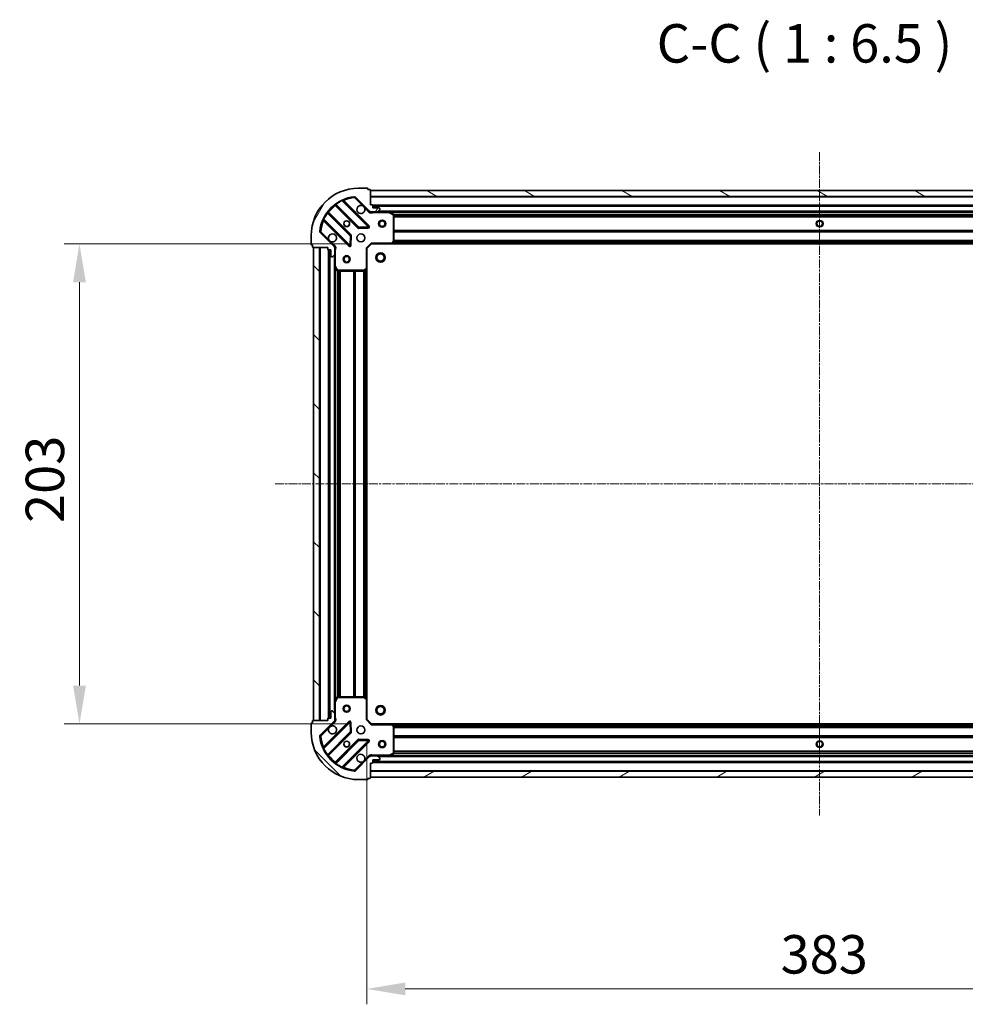
# Model space of a CAD drawing. Units: millimetres. Extents: x 0 to 7935, y 0 to 1826.
# Drawn here: x 2060 to 2460, y 371 to 787 of the extents above; entities that cross this region are included whole.
import ezdxf

# ---------------------------------------------------------------- set-up
doc = ezdxf.new("R2010")
doc.units = ezdxf.units.MM
doc.header["$LTSCALE"] = 0.666667
doc.linetypes.add('CHAIN', pattern=[0.3543, 0.2362, -0.0295, 0.0591, -0.0295])
doc.layers.get('Defpoints').update_dxf_attribs({"lineweight": 25})
doc.layers.add('Centerline (ISO)', color=7, linetype='Continuous', lineweight=18, true_color=0x80ffff)
doc.layers.add('Hatch (ISO)', color=1, linetype='Continuous', lineweight=18, true_color=0xff0000)
for name, color, linetype, lineweight in [('Dimension (ISO)', 7, 'Continuous', 18), ('Symbol (ISO)', 7, 'Continuous', 18), ('Visible (ISO)', 7, 'Continuous', 35), ('Visible Narrow (ISO)', 7, 'Continuous', 25)]:
    doc.layers.add(name, color=color, linetype=linetype, lineweight=lineweight)
doc.styles.add('Note Text (TK)', font='MS PGothic.ttf')
doc.dimstyles.new('Default - Method 1b (TK)', dxfattribs={"dimscale": 0.666667, "dimtxt": 2.5, "dimasz": 2.5, "dimexe": 1, "dimexo": 1.5, "dimgap": 1, "dimtad": 1, "dimtoh": 1, "dimrnd": 1e-08, "dimdsep": 46, "dimtxsty": 'Note Text (TK)', "dimcen": 0.09, "dimdle": 5, "dimclrd": 100, "dimclre": 100, "dimclrt": 7, "dimadec": 1, "dimazin": 1, "dimtfac": 1, "dimtmove": 0, "dimatfit": 3, "dimfxl": 1, "dimtolj": 1, "dimlwd": -1, "dimlwe": -1, "dimarcsym": 0})
pattern_1 = [(135.0002, (176.417, -52), (-14.59286, -14.59297), [])]

# ---------------------------------------------------------------- blocks, each defined once
blk = doc.blocks.new('*D84')
at = {"layer": 'Defpoints', "color": 0, "transparency": 16777216}
for p in [(2209.03, 692.59), (2085.53, 489.59), (2209.03, 489.59)]:
    blk.add_point(p, dxfattribs=at)
at = {"layer": 'Dimension (ISO)', "color": 100, "transparency": 16777216}
for p, q in [((2199.28, 692.59), (2079.03, 692.59)), ((2085.53, 676.34), (2085.53, 505.84)), ((2199.28, 489.59), (2079.03, 489.59))]:
    blk.add_line(p, q, dxfattribs=at)
for points in [[(2082.82, 676.34), (2088.24, 676.34), (2085.53, 692.59)], [(2082.82, 505.84), (2088.24, 505.84), (2085.53, 489.59)]]:
    blk.add_solid(points, dxfattribs=at)
at = {"layer": 'Dimension (ISO)', "color": 7, "transparency": 16777216, "insert": (2070.91, 574.56), "char_height": 16.25, "attachment_point": 4, "rotation": 90, "style": 'Note Text (TK)'}
blk.add_mtext('\\A1;203', dxfattribs=at)
blk = doc.blocks.new('*D85')
at = {"layer": 'Defpoints', "color": 0, "transparency": 16777216}
for p in [(2207.03, 491.59), (2590.03, 491.59), (2590.03, 377.59)]:
    blk.add_point(p, dxfattribs=at)
at = {"layer": 'Dimension (ISO)', "color": 100, "transparency": 16777216}
for p, q in [((2207.03, 481.84), (2207.03, 371.09)), ((2590.03, 481.84), (2590.03, 371.09)), ((2223.28, 377.59), (2573.78, 377.59))]:
    blk.add_line(p, q, dxfattribs=at)
for points in [[(2223.28, 380.3), (2223.28, 374.88), (2207.03, 377.59)], [(2573.78, 380.3), (2573.78, 374.88), (2590.03, 377.59)]]:
    blk.add_solid(points, dxfattribs=at)
at = {"layer": 'Dimension (ISO)', "color": 7, "transparency": 16777216, "insert": (2382.01, 392.21), "char_height": 16.25, "attachment_point": 4, "style": 'Note Text (TK)'}
blk.add_mtext('\\A1;383', dxfattribs=at)

msp = doc.modelspace()

# ---------------------------------------------------------------- hatches: boundary and pattern name
at = {"layer": 'Hatch (ISO)'}
h = msp.add_hatch(dxfattribs=at)
h.set_pattern_fill('ANSI31', color=256, scale=165.1, angle=14.999978, style=0)
h.set_pattern_definition([(60, (176.417, -52), (-17.8726, 10.31876), [])])
edge = h.paths.add_edge_path()
edge.add_line((2190.5324, 691.0871), (2190.5324, 690.3871))
edge.add_ellipse((2190.8324, 690.3871), major_axis=(0, -0.3), ratio=1, start_angle=270, end_angle=360)
edge.add_line((2190.8324, 690.0871), (2191.8324, 690.0871))
edge.add_line((2191.8324, 690.0871), (2191.8324, 687.3871))
edge.add_ellipse((2192.1324, 687.3871), major_axis=(0, -0.3), ratio=1, start_angle=270, end_angle=360)
edge.add_line((2192.1324, 687.0871), (2192.3253, 687.0871))
edge.add_ellipse((2192.3253, 687.5871), major_axis=(0.5, 0), ratio=1, start_angle=270, end_angle=315)
edge.add_line((2192.6788, 687.2335), (2193.3859, 687.9406))
edge.add_ellipse((2193.0324, 688.2942), major_axis=(0.3536, 0.3536), ratio=1, start_angle=270, end_angle=315)
edge.add_line((2193.5324, 688.2942), (2193.5324, 690.6729))
edge.add_ellipse((2192.5324, 690.6729), major_axis=(0, 1), ratio=1, start_angle=270, end_angle=315)
edge.add_line((2193.2395, 691.38), (2187.2615, 697.358))
edge.add_ellipse((2187.6151, 697.7115), major_axis=(-0.3536, 0.3536), ratio=1, start_angle=39.172893, end_angle=90, ccw=False)
edge.add_ellipse((2203.5324, 696.0871), major_axis=(1.6752, 16.4147), ratio=1, start_angle=11.654213, end_angle=90, ccw=False)
edge.add_ellipse((2201.9079, 712.0044), major_axis=(0.4974, 0.0508), ratio=1, start_angle=39.172893, end_angle=90, ccw=False)
edge.add_line((2202.2615, 712.358), (2208.2395, 706.38))
edge.add_ellipse((2208.9466, 707.0871), major_axis=(0.7071, -0.7071), ratio=1, start_angle=270, end_angle=315)
edge.add_line((2208.9466, 706.0871), (2211.3253, 706.0871))
edge.add_ellipse((2211.3253, 706.5871), major_axis=(0.5, 0), ratio=1, start_angle=270, end_angle=315)
edge.add_line((2211.6788, 706.2335), (2212.3859, 706.9406))
edge.add_ellipse((2212.0324, 707.2942), major_axis=(0.3536, 0.3536), ratio=1, start_angle=270, end_angle=315)
edge.add_line((2212.5324, 707.2942), (2212.5324, 707.4871))
edge.add_ellipse((2212.2324, 707.4871), major_axis=(0, 0.3), ratio=1, start_angle=270, end_angle=360)
edge.add_line((2212.2324, 707.7871), (2209.5324, 707.7871))
edge.add_line((2209.5324, 707.7871), (2209.5324, 708.7871))
edge.add_ellipse((2209.2324, 708.7871), major_axis=(0, 0.3), ratio=1, start_angle=270, end_angle=360)
edge.add_line((2209.2324, 709.0871), (2208.5324, 709.0871))
edge.add_line((2208.5324, 709.0871), (2208.5324, 715.2871))
edge.add_ellipse((2208.2324, 715.2871), major_axis=(0, 0.3), ratio=1, start_angle=270, end_angle=360)
edge.add_line((2208.2324, 715.5871), (2207.5324, 715.5871))
edge.add_line((2207.5324, 715.5871), (2207.5324, 715.7871))
edge.add_ellipse((2207.2324, 715.7871), major_axis=(0, 0.3), ratio=1, start_angle=270, end_angle=360)
edge.add_line((2207.2324, 716.0871), (2203.5324, 716.0871))
edge.add_ellipse((2203.5324, 696.0871), major_axis=(-20, 0), ratio=1, start_angle=270, end_angle=360)
edge.add_line((2183.5324, 696.0871), (2183.5324, 692.3871))
edge.add_ellipse((2183.8324, 692.3871), major_axis=(0, -0.3), ratio=1, start_angle=270, end_angle=360)
edge.add_line((2183.8324, 692.0871), (2184.0324, 692.0871))
edge.add_line((2184.0324, 692.0871), (2184.0324, 691.3871))
edge.add_ellipse((2184.3324, 691.3871), major_axis=(0, -0.3), ratio=1, start_angle=270, end_angle=360)
edge.add_line((2184.3324, 691.0871), (2190.5324, 691.0871))
h = msp.add_hatch(dxfattribs=at)
h.set_pattern_fill('ANSI31', color=256, scale=165.1, angle=105.000246, style=0)
h.set_pattern_definition([(150.0002, (176.417, -52), (-10.31867, -17.87264), [])])
h.paths.add_polyline_path([(2588.5324, 715.0871), (2208.5324, 715.0871), (2208.5324, 712.5871), (2588.5324, 712.5871)])
h = msp.add_hatch(dxfattribs=at)
h.set_pattern_fill('ANSI31', color=256, scale=165.1, angle=90.00021, style=0)
h.set_pattern_definition(pattern_1)
h.paths.add_polyline_path([(2184.5324, 691.0871), (2184.5324, 491.0871), (2187.0324, 491.0871), (2187.0324, 691.0871)])
h = msp.add_hatch(dxfattribs=at)
h.set_pattern_fill('ANSI31', color=256, scale=165.1, angle=90.00021, style=0)
h.set_pattern_definition(pattern_1)
edge = h.paths.add_edge_path()
edge.add_line((2208.5324, 473.0871), (2209.2324, 473.0871))
edge.add_ellipse((2209.2324, 473.3871), major_axis=(0.3, 0), ratio=1, start_angle=270, end_angle=360)
edge.add_line((2209.5324, 473.3871), (2209.5324, 474.3871))
edge.add_line((2209.5324, 474.3871), (2212.2324, 474.3871))
edge.add_ellipse((2212.2324, 474.6871), major_axis=(0.3, 0), ratio=1, start_angle=270, end_angle=360)
edge.add_line((2212.5324, 474.6871), (2212.5324, 474.88))
edge.add_ellipse((2212.0324, 474.88), major_axis=(0, 0.5), ratio=1, start_angle=270, end_angle=315)
edge.add_line((2212.3859, 475.2335), (2211.6788, 475.9406))
edge.add_ellipse((2211.3253, 475.5871), major_axis=(-0.3536, 0.3536), ratio=1, start_angle=270, end_angle=315)
edge.add_line((2211.3253, 476.0871), (2208.9466, 476.0871))
edge.add_ellipse((2208.9466, 475.0871), major_axis=(-1, 0), ratio=1, start_angle=270, end_angle=315)
edge.add_line((2208.2395, 475.7942), (2202.2615, 469.8162))
edge.add_ellipse((2201.9079, 470.1698), major_axis=(-0.3536, -0.3536), ratio=1, start_angle=39.172893, end_angle=90, ccw=False)
edge.add_ellipse((2203.5324, 486.0871), major_axis=(-16.4147, 1.6752), ratio=1, start_angle=11.654213, end_angle=90, ccw=False)
edge.add_ellipse((2187.6151, 484.4627), major_axis=(-0.0508, 0.4974), ratio=1, start_angle=39.172893, end_angle=90, ccw=False)
edge.add_line((2187.2615, 484.8162), (2193.2395, 490.7942))
edge.add_ellipse((2192.5324, 491.5013), major_axis=(0.7071, 0.7071), ratio=1, start_angle=270, end_angle=315)
edge.add_line((2193.5324, 491.5013), (2193.5324, 493.88))
edge.add_ellipse((2193.0324, 493.88), major_axis=(0, 0.5), ratio=1, start_angle=270, end_angle=315)
edge.add_line((2193.3859, 494.2335), (2192.6788, 494.9406))
edge.add_ellipse((2192.3253, 494.5871), major_axis=(-0.3536, 0.3536), ratio=1, start_angle=270, end_angle=315)
edge.add_line((2192.3253, 495.0871), (2192.1324, 495.0871))
edge.add_ellipse((2192.1324, 494.7871), major_axis=(-0.3, 0), ratio=1, start_angle=270, end_angle=360)
edge.add_line((2191.8324, 494.7871), (2191.8324, 492.0871))
edge.add_line((2191.8324, 492.0871), (2190.8324, 492.0871))
edge.add_ellipse((2190.8324, 491.7871), major_axis=(-0.3, 0), ratio=1, start_angle=270, end_angle=360)
edge.add_line((2190.5324, 491.7871), (2190.5324, 491.0871))
edge.add_line((2190.5324, 491.0871), (2184.3324, 491.0871))
edge.add_ellipse((2184.3324, 490.7871), major_axis=(-0.3, 0), ratio=1, start_angle=270, end_angle=360)
edge.add_line((2184.0324, 490.7871), (2184.0324, 490.0871))
edge.add_line((2184.0324, 490.0871), (2183.8324, 490.0871))
edge.add_ellipse((2183.8324, 489.7871), major_axis=(-0.3, 0), ratio=1, start_angle=270, end_angle=360)
edge.add_line((2183.5324, 489.7871), (2183.5324, 486.0871))
edge.add_ellipse((2203.5324, 486.0871), major_axis=(0, -20), ratio=1, start_angle=270, end_angle=360)
edge.add_line((2203.5324, 466.0871), (2207.2324, 466.0871))
edge.add_ellipse((2207.2324, 466.3871), major_axis=(0.3, 0), ratio=1, start_angle=270, end_angle=360)
edge.add_line((2207.5324, 466.3871), (2207.5324, 466.5871))
edge.add_line((2207.5324, 466.5871), (2208.2324, 466.5871))
edge.add_ellipse((2208.2324, 466.8871), major_axis=(0.3, 0), ratio=1, start_angle=270, end_angle=360)
edge.add_line((2208.5324, 466.8871), (2208.5324, 473.0871))
h = msp.add_hatch(dxfattribs=at)
h.set_pattern_fill('ANSI31', color=256, scale=165.1, angle=-14.999978, style=0)
h.set_pattern_definition([(30, (176.417, -52), (-10.31876, 17.8726), [])])
h.paths.add_polyline_path([(2208.5324, 467.0871), (2588.5324, 467.0871), (2588.5324, 469.5871), (2208.5324, 469.5871)])

# ---------------------------------------------------------------- linework, layer by layer
at = {"layer": 'Centerline (ISO)', "linetype": 'CHAIN', "ltscale": 23.990969}
for p, q in [((2398.5324, 731.3371), (2398.5324, 450.8371)), ((2168.2824, 591.0871), (2628.7824, 591.0871))]:
    msp.add_line(p, q, dxfattribs=at)
at = {"layer": 'Visible (ISO)'}
for p, q in [((2207.2324, 716.0871), (2203.5324, 716.0871)), ((2202.2615, 712.358), (2208.2395, 706.38)), ((2207.5324, 715.5871), (2207.5324, 715.7871)), ((2208.2324, 715.5871), (2207.5324, 715.5871)), ((2208.5324, 709.0871), (2208.5324, 715.2871)), ((2588.5324, 715.0871), (2208.5324, 715.0871)), ((2208.5324, 715.0871), (2208.5324, 712.5871)), ((2208.5324, 712.5871), (2588.5324, 712.5871)), ((2193.7899, 709.0799), (2203.4893, 699.3804)), ((2207.8432, 699.9763), (2197.0199, 710.7996)), ((2209.2324, 709.0871), (2208.5324, 709.0871)), ((2209.5324, 707.7871), (2209.5324, 708.7871)), ((2587.5324, 708.5871), (2209.5324, 708.5871)), ((2212.2324, 707.7871), (2209.5324, 707.7871)), ((2200.239, 696.1302), (2190.5396, 705.8296)), ((2208.5324, 706.1769), (2208.5324, 705.7368)), ((2208.9466, 706.0871), (2208.5324, 706.0871)), ((2208.9466, 706.0871), (2211.3253, 706.0871)), ((2216.4616, 706.0871), (2211.3253, 706.0871)), ((2211.6788, 706.2335), (2212.3859, 706.9406)), ((2212.5324, 707.2942), (2212.5324, 707.4871)), ((2580.6032, 706.0871), (2216.4616, 706.0871)), ((2218.3665, 705.17), (2216.5957, 706.0554)), ((2218.5324, 693.7053), (2218.5324, 704.9017)), ((2188.8199, 702.5996), (2199.6432, 691.7763)), ((2203.7145, 699.2928), (2207.6442, 699.4644)), ((2183.5324, 696.0871), (2183.5324, 692.3871)), ((2193.2395, 691.38), (2187.2615, 697.358)), ((2200.155, 691.9753), (2200.3266, 695.905)), ((2183.8324, 692.0871), (2184.0324, 692.0871)), ((2184.0324, 692.0871), (2184.0324, 691.3871)), ((2184.3324, 691.0871), (2190.5324, 691.0871)), ((2184.5324, 691.0871), (2184.5324, 491.0871)), ((2187.0324, 691.0871), (2184.5324, 691.0871)), ((2187.0324, 491.0871), (2187.0324, 691.0871)), ((2190.5324, 691.0871), (2190.5324, 690.3871)), ((2193.4426, 691.0871), (2193.8826, 691.0871)), ((2193.5324, 691.0871), (2193.5324, 690.6729)), ((2207.0324, 690.5871), (2209.0324, 692.5871)), ((2208.9081, 692.8871), (2209.0324, 692.5871)), ((2209.0324, 692.5871), (2217.469, 692.5871)), ((2579.5958, 692.5871), (2217.469, 692.5871)), ((2217.6883, 692.6824), (2218.4517, 693.5007)), ((2190.8324, 690.0871), (2191.8324, 690.0871)), ((2191.0324, 690.0871), (2191.0324, 492.0871)), ((2191.8324, 690.0871), (2191.8324, 687.3871)), ((2192.1324, 687.0871), (2192.3253, 687.0871)), ((2192.6788, 687.2335), (2193.3859, 687.9406)), ((2193.5324, 688.2942), (2193.5324, 690.6729)), ((2193.5324, 688.2942), (2193.5324, 683.1579)), ((2207.0324, 690.5871), (2206.7324, 690.7114)), ((2207.0324, 682.1505), (2207.0324, 690.5871)), ((2193.5324, 683.1579), (2193.5324, 499.0163)), ((2193.564, 683.0237), (2194.4495, 681.2529)), ((2194.7178, 681.0871), (2205.9142, 681.0871)), ((2206.1188, 681.1677), (2206.937, 681.9311)), ((2207.0324, 682.1505), (2207.0324, 500.0237)), ((2194.4495, 500.9213), (2193.564, 499.1504)), ((2205.9142, 501.0871), (2194.7178, 501.0871)), ((2206.937, 500.243), (2206.1188, 501.0064)), ((2207.0324, 491.5871), (2207.0324, 500.0237)), ((2193.5324, 499.0163), (2193.5324, 493.88)), ((2190.5324, 491.7871), (2190.5324, 491.0871)), ((2191.8324, 492.0871), (2190.8324, 492.0871)), ((2191.8324, 494.7871), (2191.8324, 492.0871)), ((2192.3253, 495.0871), (2192.1324, 495.0871)), ((2193.3859, 494.2335), (2192.6788, 494.9406)), ((2193.5324, 491.5013), (2193.5324, 493.88)), ((2193.5324, 491.5013), (2193.5324, 491.0871)), ((2206.7324, 491.4628), (2207.0324, 491.5871)), ((2209.0324, 489.5871), (2207.0324, 491.5871)), ((2183.5324, 489.7871), (2183.5324, 486.0871)), ((2184.0324, 490.0871), (2183.8324, 490.0871)), ((2184.0324, 490.7871), (2184.0324, 490.0871)), ((2190.5324, 491.0871), (2184.3324, 491.0871)), ((2184.5324, 491.0871), (2187.0324, 491.0871)), ((2187.2615, 484.8162), (2193.2395, 490.7942)), ((2199.6432, 490.3979), (2188.8199, 479.5746)), ((2193.4426, 491.0871), (2193.8826, 491.0871)), ((2200.3266, 486.2692), (2200.155, 490.1989)), ((2209.0324, 489.5871), (2208.9081, 489.2871)), ((2217.469, 489.5871), (2209.0324, 489.5871)), ((2217.469, 489.5871), (2579.5958, 489.5871)), ((2218.4517, 488.6735), (2217.6883, 489.4917)), ((2218.5324, 477.2725), (2218.5324, 488.4689)), ((2190.5396, 476.3446), (2200.239, 486.044)), ((2207.6442, 482.7098), (2203.7145, 482.8813)), ((2203.4893, 482.7937), (2193.7899, 473.0943)), ((2197.0199, 471.3746), (2207.8432, 482.1979)), ((2208.2395, 475.7942), (2202.2615, 469.8162)), ((2208.5324, 475.9973), (2208.5324, 476.4374)), ((2208.5324, 476.0871), (2208.9466, 476.0871)), ((2211.3253, 476.0871), (2208.9466, 476.0871)), ((2211.3253, 476.0871), (2216.4616, 476.0871)), ((2212.3859, 475.2335), (2211.6788, 475.9406)), ((2212.5324, 474.6871), (2212.5324, 474.88)), ((2216.4616, 476.0871), (2580.6032, 476.0871)), ((2216.5957, 476.1188), (2218.3665, 477.0042)), ((2208.5324, 473.0871), (2209.2324, 473.0871)), ((2208.5324, 466.8871), (2208.5324, 473.0871)), ((2209.5324, 473.3871), (2209.5324, 474.3871)), ((2209.5324, 474.3871), (2212.2324, 474.3871)), ((2209.5324, 473.5871), (2587.5324, 473.5871)), ((2207.5324, 466.3871), (2207.5324, 466.5871)), ((2207.5324, 466.5871), (2208.2324, 466.5871)), ((2588.5324, 469.5871), (2208.5324, 469.5871)), ((2208.5324, 469.5871), (2208.5324, 467.0871)), ((2208.5324, 467.0871), (2588.5324, 467.0871)), ((2203.5324, 466.0871), (2207.2324, 466.0871))]:
    msp.add_line(p, q, dxfattribs=at)
for centre, radius in [((2198.5324, 701.0871), 1.2295), ((2198.5324, 701.0871), 1.2), ((2213.5324, 701.0871), 1.5), ((2213.5324, 701.0871), 1.1933), ((2398.5324, 701.0871), 1.2295), ((2398.5324, 701.0871), 1.2), ((2204.5324, 695.0871), 1.7), ((2198.5324, 686.0871), 1.5), ((2198.5324, 686.0871), 1.1933), ((2212.8324, 686.7871), 2), ((2212.8324, 686.7871), 1.5706), ((2198.5324, 496.0871), 1.5), ((2198.5324, 496.0871), 1.1933), ((2212.8324, 495.3871), 2), ((2212.8324, 495.3871), 1.5706), ((2204.5324, 487.0871), 1.7), ((2198.5324, 481.0871), 1.2295), ((2198.5324, 481.0871), 1.2), ((2213.5324, 481.0871), 1.5), ((2213.5324, 481.0871), 1.1933), ((2398.5324, 481.0871), 1.2295), ((2398.5324, 481.0871), 1.2)]:
    msp.add_circle(centre, radius, dxfattribs=at)
for centre, radius, start, end in [((2203.5324, 696.0871), 20, 90, 180), ((2207.2324, 715.7871), 0.3, 0, 90), ((2203.5324, 696.0871), 16.5, 95.827107, 174.172893), ((2201.9079, 712.0044), 0.5, 45, 95.827107), ((2208.2324, 715.2871), 0.3, 0, 90), ((2193.5777, 708.8677), 0.3, 45, 127.9145), ((2197.232, 711.0117), 0.3, 112.886858, 225), ((2204.5324, 707.0871), 1.7, 62.499829, 27.500171), ((2209.2324, 708.7871), 0.3, 0, 90), ((2212.2324, 707.4871), 0.3, 0, 90), ((2190.7517, 706.0417), 0.3, 142.0855, 225), ((2208.9466, 707.0871), 1, 225, 270), ((2211.3253, 706.5871), 0.5, 270, 315), ((2212.0324, 707.2942), 0.5, 315, 0), ((2216.4616, 705.7871), 0.3, 63.434949, 90), ((2218.2324, 704.9017), 0.3, 0, 63.434949), ((2188.6077, 702.3875), 0.3, 45, 157.113142), ((2203.7014, 699.5926), 0.3, 225, 272.5), ((2207.6311, 699.7641), 0.3, 272.5, 45), ((2187.6151, 697.7115), 0.5, 174.172893, 225), ((2192.5324, 695.0871), 1.7, 242.499829, 207.500171), ((2200.0269, 695.918), 0.3, 357.5, 45), ((2183.8324, 692.3871), 0.3, 180, 270), ((2184.3324, 691.3871), 0.3, 180, 270), ((2192.5324, 690.6729), 1, 0, 45), ((2199.8553, 691.9884), 0.3, 225, 357.5), ((2217.469, 692.8871), 0.3, 270, 316.985143), ((2218.2324, 693.7053), 0.3, 316.985143, 0), ((2190.8324, 690.3871), 0.3, 180, 270), ((2192.1324, 687.3871), 0.3, 180, 270), ((2192.3253, 687.5871), 0.5, 270, 315), ((2193.0324, 688.2942), 0.5, 315, 0), ((2193.8324, 683.1579), 0.3, 180, 206.565051), ((2194.7178, 681.3871), 0.3, 206.565051, 270), ((2205.9142, 681.3871), 0.3, 270, 313.014857), ((2206.7324, 682.1505), 0.3, 313.014857, 0), ((2194.7178, 500.7871), 0.3, 90, 153.434949), ((2205.9142, 500.7871), 0.3, 46.985143, 90), ((2206.7324, 500.0237), 0.3, 0, 46.985143), ((2193.8324, 499.0163), 0.3, 153.434949, 180), ((2190.8324, 491.7871), 0.3, 90, 180), ((2192.1324, 494.7871), 0.3, 90, 180), ((2192.3253, 494.5871), 0.5, 45, 90), ((2192.5324, 491.5013), 1, 315, 0), ((2193.0324, 493.88), 0.5, 0, 45), ((2183.8324, 489.7871), 0.3, 90, 180), ((2184.3324, 490.7871), 0.3, 90, 180), ((2192.5324, 487.0871), 1.7, 152.499829, 117.500171), ((2199.8553, 490.1858), 0.3, 2.5, 135), ((2217.469, 489.2871), 0.3, 43.014857, 90), ((2218.2324, 488.4689), 0.3, 0, 43.014857), ((2203.5324, 486.0871), 20, 180, 270), ((2187.6151, 484.4627), 0.5, 135, 185.827107), ((2203.5324, 486.0871), 16.5, 185.827107, 264.172893), ((2200.0269, 486.2561), 0.3, 315, 2.5), ((2203.7014, 482.5816), 0.3, 87.5, 135), ((2188.6077, 479.7867), 0.3, 202.886858, 315), ((2207.6311, 482.41), 0.3, 315, 87.5), ((2190.7517, 476.1324), 0.3, 135, 217.9145), ((2204.5324, 475.0871), 1.7, 332.499829, 297.500171), ((2208.9466, 475.0871), 1, 90, 135), ((2211.3253, 475.5871), 0.5, 45, 90), ((2212.2324, 474.6871), 0.3, 270, 0), ((2212.0324, 474.88), 0.5, 0, 45), ((2216.4616, 476.3871), 0.3, 270, 296.565051), ((2218.2324, 477.2725), 0.3, 296.565051, 0), ((2193.5777, 473.3064), 0.3, 232.0855, 315), ((2197.232, 471.1624), 0.3, 135, 247.113142), ((2209.2324, 473.3871), 0.3, 270, 0), ((2201.9079, 470.1698), 0.5, 264.172893, 315), ((2207.2324, 466.3871), 0.3, 270, 0), ((2208.2324, 466.8871), 0.3, 270, 0)]:
    msp.add_arc(centre, radius, start, end, dxfattribs=at)
for points in [[(2205.3174, 708.595), (2205.4719, 708.514), (2205.6156, 708.408), (2205.8533, 708.1703), (2205.9593, 708.0266), (2206.0403, 707.8721)], [(2191.7474, 693.5792), (2191.5929, 693.6602), (2191.4491, 693.7662), (2191.2114, 694.0039), (2191.1055, 694.1476), (2191.0245, 694.3021)], [(2191.0245, 487.8721), (2191.1055, 488.0266), (2191.2114, 488.1703), (2191.4491, 488.408), (2191.5929, 488.514), (2191.7474, 488.595)], [(2206.0403, 474.3021), (2205.9593, 474.1476), (2205.8533, 474.0039), (2205.6156, 473.7662), (2205.4719, 473.6602), (2205.3174, 473.5792)]]:
    msp.add_open_spline(points, degree=3, knots=[0.278912594, 0.278912594, 0.278912594, 0.278912594, 0.329334696, 0.329334696, 0.379756799, 0.379756799, 0.379756799, 0.379756799], dxfattribs=at)
at = {"layer": 'Visible Narrow (ISO)'}
for p, q in [((2201.8572, 712.5018), (2201.9079, 712.0044)), ((2201.9079, 712.0044), (2202.2615, 712.358)), ((2201.9079, 712.0044), (2205.3174, 708.595)), ((2588.5324, 712.2871), (2208.5324, 712.2871)), ((2193.9324, 708.9373), (2193.7202, 708.7252)), ((2193.7202, 708.7252), (2203.2772, 699.1683)), ((2193.8874, 709.4746), (2194.0628, 709.2312)), ((2203.7014, 699.5926), (2194.0628, 709.2312)), ((2196.6451, 710.7501), (2196.5175, 711.0217)), ((2196.6451, 710.7501), (2207.6311, 699.7641)), ((2197.1727, 710.6468), (2197.3848, 710.8589)), ((2208.0553, 700.1884), (2197.3848, 710.8589)), ((2206.0403, 707.8721), (2207.8859, 706.0264)), ((2587.5495, 708.8871), (2209.5152, 708.8871)), ((2587.5324, 708.2871), (2209.5324, 708.2871)), ((2190.3883, 705.5567), (2190.1449, 705.732)), ((2190.3883, 705.5567), (2200.0269, 695.918)), ((2190.6821, 705.6871), (2190.8943, 705.8992)), ((2200.4512, 696.3423), (2190.8943, 705.8992)), ((2207.8859, 706.0264), (2208.2395, 706.38)), ((2209.6949, 706.0871), (2209.6949, 705.7871)), ((2209.6949, 705.7871), (2216.4616, 705.7871)), ((2585.2324, 706.3871), (2211.8324, 706.3871)), ((2216.4616, 705.7871), (2216.4616, 706.0871)), ((2216.5957, 706.0554), (2216.4616, 705.7871)), ((2216.4616, 705.7871), (2218.2324, 704.9017)), ((2579.9324, 705.7871), (2217.1324, 705.7871)), ((2218.2324, 704.9017), (2218.3665, 705.17)), ((2218.2324, 704.9017), (2218.2324, 693.7053)), ((2218.5324, 704.9017), (2218.2324, 704.9017)), ((2578.5384, 704.9614), (2218.5264, 704.9614)), ((2578.5324, 704.7492), (2218.5324, 704.7492)), ((2578.5324, 704.125), (2218.5324, 704.125)), ((2578.5324, 703.9128), (2218.5324, 703.9128)), ((2188.5978, 703.1019), (2188.8693, 702.9744)), ((2188.9727, 702.4468), (2188.7605, 702.2347)), ((2188.7605, 702.2347), (2199.4311, 691.5641)), ((2199.8553, 691.9884), (2188.8693, 702.9744)), ((2203.2772, 699.1683), (2203.4893, 699.3804)), ((2203.4893, 699.3804), (2203.7014, 699.5926)), ((2207.6311, 699.7641), (2203.7014, 699.5926)), ((2203.7014, 699.5926), (2203.7145, 699.2928)), ((2203.7145, 699.2928), (2203.7276, 698.9931)), ((2207.6311, 699.7641), (2207.8432, 699.9763)), ((2207.6442, 699.4644), (2207.6311, 699.7641)), ((2207.6572, 699.1647), (2207.6442, 699.4644)), ((2207.8432, 699.9763), (2208.0553, 700.1884)), ((2187.6151, 697.7115), (2187.1176, 697.7623)), ((2187.2615, 697.358), (2187.6151, 697.7115)), ((2191.0245, 694.3021), (2187.6151, 697.7115)), ((2200.0269, 695.918), (2199.8553, 691.9884)), ((2200.0269, 695.918), (2200.239, 696.1302)), ((2200.3266, 695.905), (2200.0269, 695.918)), ((2200.239, 696.1302), (2200.4512, 696.3423)), ((2200.6263, 695.8919), (2200.3266, 695.905)), ((2200.4548, 691.9622), (2200.6263, 695.8919)), ((2203.7276, 698.9931), (2207.6572, 699.1647)), ((2578.5324, 698.2614), (2218.5324, 698.2614)), ((2578.5324, 698.0492), (2218.5324, 698.0492)), ((2578.5324, 697.725), (2218.5324, 697.725)), ((2578.5324, 697.5128), (2218.5324, 697.5128)), ((2187.3324, 691.0871), (2187.3324, 491.0871)), ((2193.593, 691.7335), (2191.7474, 693.5792)), ((2193.593, 691.7335), (2193.2395, 691.38)), ((2199.4311, 691.5641), (2199.6432, 691.7763)), ((2199.6432, 691.7763), (2199.8553, 691.9884)), ((2199.8553, 691.9884), (2200.155, 691.9753)), ((2200.155, 691.9753), (2200.4548, 691.9622)), ((2206.7324, 690.7114), (2208.9081, 692.8871)), ((2217.469, 692.8871), (2208.9081, 692.8871)), ((2218.2324, 693.7053), (2217.469, 692.8871)), ((2217.469, 692.8871), (2217.6883, 692.6824)), ((2217.469, 692.5871), (2217.469, 692.8871)), ((2579.1855, 692.8871), (2217.8793, 692.8871)), ((2578.8349, 693.2628), (2218.2298, 693.2628)), ((2218.4517, 693.5007), (2218.2324, 693.7053)), ((2218.2324, 693.7053), (2218.5324, 693.7053)), ((2578.637, 693.475), (2218.4278, 693.475)), ((2578.5324, 694.0114), (2218.5324, 694.0114)), ((2578.5324, 693.7992), (2218.5324, 693.7992)), ((2190.7324, 690.1042), (2190.7324, 492.0699)), ((2191.3324, 690.0871), (2191.3324, 492.0871)), ((2193.2324, 687.7871), (2193.2324, 494.3871)), ((2193.5324, 689.9245), (2193.8324, 689.9245)), ((2193.8324, 683.1579), (2193.8324, 689.9245)), ((2206.7324, 690.7114), (2206.7324, 682.1505)), ((2193.5324, 683.1579), (2193.8324, 683.1579)), ((2193.8324, 683.1579), (2193.564, 683.0237)), ((2194.7178, 681.3871), (2193.8324, 683.1579)), ((2193.8324, 682.4871), (2193.8324, 499.6871)), ((2194.4495, 681.2529), (2194.7178, 681.3871)), ((2194.6581, 681.0931), (2194.6581, 501.0811)), ((2205.9142, 681.3871), (2194.7178, 681.3871)), ((2194.7178, 681.3871), (2194.7178, 681.0871)), ((2194.8702, 681.0871), (2194.8702, 501.0871)), ((2195.4945, 681.0871), (2195.4945, 501.0871)), ((2195.7066, 681.0871), (2195.7066, 501.0871)), ((2201.3581, 681.0871), (2201.3581, 501.0871)), ((2201.5702, 681.0871), (2201.5702, 501.0871)), ((2201.8945, 681.0871), (2201.8945, 501.0871)), ((2202.1066, 681.0871), (2202.1066, 501.0871)), ((2205.6081, 681.0871), (2205.6081, 501.0871)), ((2205.8202, 681.0871), (2205.8202, 501.0871)), ((2206.7324, 682.1505), (2205.9142, 681.3871)), ((2205.9142, 681.3871), (2206.1188, 681.1677)), ((2205.9142, 681.0871), (2205.9142, 681.3871)), ((2206.1445, 681.1917), (2206.1445, 500.9825)), ((2206.3566, 681.3896), (2206.3566, 500.7846)), ((2206.7324, 682.1505), (2207.0324, 682.1505)), ((2206.937, 681.9311), (2206.7324, 682.1505)), ((2206.7324, 681.7402), (2206.7324, 500.434)), ((2193.8324, 499.0163), (2194.7178, 500.7871)), ((2194.7178, 500.7871), (2194.4495, 500.9213)), ((2194.7178, 501.0871), (2194.7178, 500.7871)), ((2194.7178, 500.7871), (2205.9142, 500.7871)), ((2205.9142, 500.7871), (2205.9142, 501.0871)), ((2206.1188, 501.0064), (2205.9142, 500.7871)), ((2205.9142, 500.7871), (2206.7324, 500.0237)), ((2206.7324, 500.0237), (2206.937, 500.243)), ((2206.7324, 500.0237), (2206.7324, 491.4628)), ((2207.0324, 500.0237), (2206.7324, 500.0237)), ((2193.8324, 499.0163), (2193.5324, 499.0163)), ((2193.564, 499.1504), (2193.8324, 499.0163)), ((2193.8324, 492.2496), (2193.8324, 499.0163)), ((2193.5324, 492.2496), (2193.8324, 492.2496)), ((2208.9081, 489.2871), (2206.7324, 491.4628)), ((2187.6151, 484.4627), (2191.0245, 487.8721)), ((2199.4311, 490.61), (2188.7605, 479.9395)), ((2188.8693, 479.1998), (2199.8553, 490.1858)), ((2191.7474, 488.595), (2193.593, 490.4406)), ((2193.593, 490.4406), (2193.2395, 490.7942)), ((2199.6432, 490.3979), (2199.4311, 490.61)), ((2199.8553, 490.1858), (2199.6432, 490.3979)), ((2200.155, 490.1989), (2199.8553, 490.1858)), ((2199.8553, 490.1858), (2200.0269, 486.2561)), ((2200.4548, 490.212), (2200.155, 490.1989)), ((2200.6263, 486.2823), (2200.4548, 490.212)), ((2208.9081, 489.2871), (2217.469, 489.2871)), ((2217.469, 489.2871), (2217.469, 489.5871)), ((2217.6883, 489.4917), (2217.469, 489.2871)), ((2217.469, 489.2871), (2218.2324, 488.4689)), ((2217.8793, 489.2871), (2579.1855, 489.2871)), ((2218.2298, 488.9114), (2578.8349, 488.9114)), ((2218.2324, 488.4689), (2218.4517, 488.6735)), ((2218.2324, 488.4689), (2218.2324, 477.2725)), ((2218.5324, 488.4689), (2218.2324, 488.4689)), ((2218.4278, 488.6992), (2578.637, 488.6992)), ((2218.5324, 488.375), (2578.5324, 488.375)), ((2218.5324, 488.1628), (2578.5324, 488.1628)), ((2187.1176, 484.4119), (2187.6151, 484.4627)), ((2187.6151, 484.4627), (2187.2615, 484.8162)), ((2200.0269, 486.2561), (2190.3883, 476.6175)), ((2190.8943, 476.275), (2200.4512, 485.8319)), ((2203.2772, 483.0059), (2193.7202, 473.449)), ((2200.0269, 486.2561), (2200.3266, 486.2692)), ((2200.239, 486.044), (2200.0269, 486.2561)), ((2200.4512, 485.8319), (2200.239, 486.044)), ((2200.3266, 486.2692), (2200.6263, 486.2823)), ((2203.4893, 482.7937), (2203.2772, 483.0059)), ((2203.7145, 482.8813), (2203.7014, 482.5816)), ((2203.7276, 483.181), (2203.7145, 482.8813)), ((2207.6572, 483.0095), (2203.7276, 483.181)), ((2207.6442, 482.7098), (2207.6572, 483.0095)), ((2218.5324, 484.6614), (2578.5324, 484.6614)), ((2218.5324, 484.4492), (2578.5324, 484.4492)), ((2218.5324, 484.125), (2578.5324, 484.125)), ((2218.5324, 483.9128), (2578.5324, 483.9128)), ((2188.8693, 479.1998), (2188.5978, 479.0722)), ((2188.9727, 479.7274), (2188.7605, 479.9395)), ((2194.0628, 472.943), (2203.7014, 482.5816)), ((2207.6311, 482.41), (2196.6451, 471.424)), ((2197.3848, 471.3152), (2208.0553, 481.9858)), ((2203.7014, 482.5816), (2203.4893, 482.7937)), ((2203.7014, 482.5816), (2207.6311, 482.41)), ((2207.6311, 482.41), (2207.6442, 482.7098)), ((2207.8432, 482.1979), (2207.6311, 482.41)), ((2208.0553, 481.9858), (2207.8432, 482.1979)), ((2190.1449, 476.4422), (2190.3883, 476.6175)), ((2190.6821, 476.4871), (2190.8943, 476.275)), ((2207.8859, 476.1477), (2206.0403, 474.3021)), ((2207.8859, 476.1477), (2208.2395, 475.7942)), ((2216.4616, 476.3871), (2209.6949, 476.3871)), ((2209.6949, 476.0871), (2209.6949, 476.3871)), ((2211.8324, 475.7871), (2585.2324, 475.7871)), ((2218.2324, 477.2725), (2216.4616, 476.3871)), ((2216.4616, 476.3871), (2216.5957, 476.1188)), ((2216.4616, 476.0871), (2216.4616, 476.3871)), ((2217.1324, 476.3871), (2579.9324, 476.3871)), ((2218.3665, 477.0042), (2218.2324, 477.2725)), ((2218.2324, 477.2725), (2218.5324, 477.2725)), ((2218.5264, 477.2128), (2578.5384, 477.2128)), ((2218.5324, 478.2614), (2578.5324, 478.2614)), ((2218.5324, 478.0492), (2578.5324, 478.0492)), ((2218.5324, 477.425), (2578.5324, 477.425)), ((2193.9324, 473.2368), (2193.7202, 473.449)), ((2194.0628, 472.943), (2193.8874, 472.6996)), ((2196.5175, 471.1525), (2196.6451, 471.424)), ((2197.1727, 471.5274), (2197.3848, 471.3152)), ((2205.3174, 473.5792), (2201.9079, 470.1698)), ((2209.5152, 473.2871), (2587.5495, 473.2871)), ((2209.5324, 473.8871), (2587.5324, 473.8871)), ((2201.9079, 470.1698), (2201.8572, 469.6723)), ((2202.2615, 469.8162), (2201.9079, 470.1698)), ((2208.5324, 469.8871), (2588.5324, 469.8871))]:
    msp.add_line(p, q, dxfattribs=at)
for centre in [(2398.5324, 701.0871), (2398.5324, 481.0871)]:
    msp.add_circle(centre, 1.5, dxfattribs=at)
for centre, radius, start, end in [((2203.5324, 696.0871), 16, 95.827107, 112.595547), ((2203.5324, 696.0871), 16, 127.825468, 142.174532), ((2203.5324, 696.0871), 16.2, 115.159693, 125.770618), ((2203.5324, 696.0871), 16.2, 144.229382, 154.840307), ((2208.9466, 707.0871), 1.5, 225, 299.926435), ((2203.5324, 696.0871), 16, 157.404453, 174.172893), ((2207.6311, 699.7641), 0.6, 272.5, 45), ((2200.0269, 695.918), 0.6, 357.5, 45), ((2203.7014, 699.5926), 0.6, 225, 272.5), ((2192.5324, 690.6729), 1.5, 330.073565, 45), ((2199.8553, 691.9884), 0.6, 225, 357.5), ((2192.5324, 491.5013), 1.5, 315, 29.926435), ((2199.8553, 490.1858), 0.6, 2.5, 135), ((2203.5324, 486.0871), 16, 185.827107, 202.595547), ((2200.0269, 486.2561), 0.6, 315, 2.5), ((2203.7014, 482.5816), 0.6, 87.5, 135), ((2207.6311, 482.41), 0.6, 315, 87.5), ((2203.5324, 486.0871), 16.2, 205.159693, 215.770618), ((2203.5324, 486.0871), 16, 217.825468, 232.174532), ((2208.9466, 475.0871), 1.5, 60.073565, 135), ((2203.5324, 486.0871), 16.2, 234.229382, 244.840307), ((2203.5324, 486.0871), 16, 247.404453, 264.172893)]:
    msp.add_arc(centre, radius, start, end, dxfattribs=at)
for points in [[(2193.3934, 709.1044), (2193.3934, 709.1044), (2193.4652, 709.0213), (2193.6351, 708.8242), (2193.7202, 708.7252)], [(2193.7899, 709.0799), (2193.7899, 709.0799), (2193.8477, 709.1155), (2193.9898, 709.194), (2194.0628, 709.2312)], [(2190.3883, 705.5567), (2190.4255, 705.6297), (2190.504, 705.7718), (2190.5396, 705.8296), (2190.5396, 705.8296)], [(2190.8943, 705.8992), (2190.7953, 705.9844), (2190.5982, 706.1543), (2190.5151, 706.2261), (2190.5151, 706.2261)], [(2190.5396, 476.3446), (2190.5396, 476.3446), (2190.504, 476.4024), (2190.4255, 476.5445), (2190.3883, 476.6175)], [(2190.5151, 475.9481), (2190.5151, 475.9481), (2190.5981, 476.0199), (2190.7953, 476.1898), (2190.8943, 476.275)], [(2193.7202, 473.449), (2193.6351, 473.35), (2193.4652, 473.1529), (2193.3934, 473.0698), (2193.3934, 473.0698)], [(2194.0628, 472.943), (2193.9898, 472.9802), (2193.8477, 473.0587), (2193.7899, 473.0943), (2193.7899, 473.0943)]]:
    msp.add_open_spline(points, degree=3, dxfattribs=at)
for points, knots in [([(2196.6451, 710.7501), (2196.7382, 710.7652), (2196.8871, 710.7853), (2197.0015, 710.7977), (2197.0199, 710.7996), (2197.0199, 710.7996)], [0, 0, 0, 0, 0.0487820617, 0.0766575256, 0.0975641235, 0.0975641235, 0.0975641235, 0.0975641235]), ([(2197.3848, 710.8589), (2197.3269, 710.9518), (2197.2298, 711.1067), (2197.1356, 711.256), (2197.1153, 711.2881), (2197.1153, 711.2881)], [-0.032694329, -0.032694329, -0.032694329, -0.032694329, -0.0186824737, -0.0093412369, 0, 0, 0, 0]), ([(2208.5324, 705.7368), (2208.6382, 705.7246), (2208.8639, 705.707), (2209.2721, 705.7185), (2209.5442, 705.7601), (2209.6949, 705.7871)], [-0.114793845, -0.114793845, -0.114793845, -0.114793845, -0.083098727, -0.049859236, 0, 0, 0, 0]), ([(2188.3313, 702.5041), (2188.3313, 702.5041), (2188.3635, 702.4838), (2188.5128, 702.3897), (2188.6677, 702.2926), (2188.7605, 702.2347)], [-0.0326939086, -0.0326939086, -0.0326939086, -0.0326939086, -0.0233527918, -0.0140116751, 0, 0, 0, 0]), ([(2188.8199, 702.5996), (2188.8199, 702.5996), (2188.8218, 702.618), (2188.8341, 702.7324), (2188.8543, 702.8813), (2188.8693, 702.9744)], [0, 0, 0, 0, 0.0209068712, 0.0487826996, 0.0975653992, 0.0975653992, 0.0975653992, 0.0975653992]), ([(2193.8324, 689.9245), (2193.8593, 690.0752), (2193.9009, 690.3474), (2193.9125, 690.7555), (2193.8949, 690.9812), (2193.8826, 691.0871)], [0, 0, 0, 0, 0.049859236, 0.083098727, 0.114793845, 0.114793845, 0.114793845, 0.114793845]), ([(2193.8826, 491.0871), (2193.8949, 491.1929), (2193.9125, 491.4186), (2193.9009, 491.8268), (2193.8593, 492.0989), (2193.8324, 492.2496)], [-0.114793845, -0.114793845, -0.114793845, -0.114793845, -0.083098727, -0.049859236, 0, 0, 0, 0]), ([(2188.7605, 479.9395), (2188.6677, 479.8816), (2188.5128, 479.7845), (2188.3635, 479.6904), (2188.3313, 479.67), (2188.3313, 479.67)], [-0.032694329, -0.032694329, -0.032694329, -0.032694329, -0.0186824737, -0.0093412369, 0, 0, 0, 0]), ([(2188.8693, 479.1998), (2188.8543, 479.2929), (2188.8341, 479.4418), (2188.8218, 479.5562), (2188.8199, 479.5746), (2188.8199, 479.5746)], [0, 0, 0, 0, 0.0487820617, 0.0766575256, 0.0975641235, 0.0975641235, 0.0975641235, 0.0975641235]), ([(2209.6949, 476.3871), (2209.5442, 476.414), (2209.2721, 476.4557), (2208.8639, 476.4672), (2208.6382, 476.4496), (2208.5324, 476.4374)], [0, 0, 0, 0, 0.049859236, 0.083098727, 0.114793845, 0.114793845, 0.114793845, 0.114793845]), ([(2197.0199, 471.3746), (2197.0199, 471.3746), (2197.0015, 471.3765), (2196.8871, 471.3888), (2196.7382, 471.409), (2196.6451, 471.424)], [0, 0, 0, 0, 0.0209068712, 0.0487826996, 0.0975653992, 0.0975653992, 0.0975653992, 0.0975653992]), ([(2197.1153, 470.8861), (2197.1153, 470.8861), (2197.1356, 470.9182), (2197.2298, 471.0675), (2197.3269, 471.2224), (2197.3848, 471.3152)], [-0.0326939086, -0.0326939086, -0.0326939086, -0.0326939086, -0.0233527918, -0.0140116751, 0, 0, 0, 0])]:
    msp.add_open_spline(points, degree=3, knots=knots, dxfattribs=at)

# ---------------------------------------------------------------- texts
at = {"layer": 'Symbol (ISO)', "color": 7, "insert": (2329.6224, 764.1175), "char_height": 16.25, "attachment_point": 7, "style": 'Note Text (TK)'}
msp.add_mtext('C-C ( 1 : 6.5 )', dxfattribs=at)

# ---------------------------------------------------------------- dimensions: what is measured, and where the dimension line sits
at = {"layer": 'Dimension (ISO)', "color": 100, "true_color": 0x00ff3f}
dim = msp.add_linear_dim(base=(2085.5324, 489.5871), p1=(2209.0324, 692.5871), p2=(2209.0324, 489.5871), angle=270, dimstyle='Default - Method 1b (TK)', override={"dimscale": 0, "dimtxt": 16.25, "dimasz": 16.25, "dimexe": 6.5, "dimexo": 9.75, "dimgap": 6.5, "dimdec": 2, "dimcen": 0.585, "dimtol": 0, "dimlim": 0, "dimtp": 0, "dimtm": 0, "dimtdec": 2, "dimtix": 0, "dimtofl": 0, "dimtmove": 0, "dimatfit": 1}, dxfattribs=at)
dim.commit()
dim.dimension.update_dxf_attribs({"geometry": '*D84', "text_midpoint": (2085.5324, 591.0871), "dimtype": 128})
dim = msp.add_linear_dim(base=(2590.0324, 377.5871), p1=(2207.0324, 491.5871), p2=(2590.0324, 491.5871), dimstyle='Default - Method 1b (TK)', override={"dimscale": 0, "dimtxt": 16.25, "dimasz": 16.25, "dimexe": 6.5, "dimexo": 9.75, "dimgap": 6.5, "dimdec": 2, "dimcen": 0.585, "dimtol": 0, "dimlim": 0, "dimtp": 0, "dimtm": 0, "dimtdec": 2, "dimtix": 0, "dimtofl": 0, "dimtmove": 0, "dimatfit": 1}, dxfattribs=at)
dim.commit()
dim.dimension.update_dxf_attribs({"geometry": '*D85', "text_midpoint": (2398.5324, 377.5871), "dimtype": 128})

doc.saveas('drawing.dxf')
